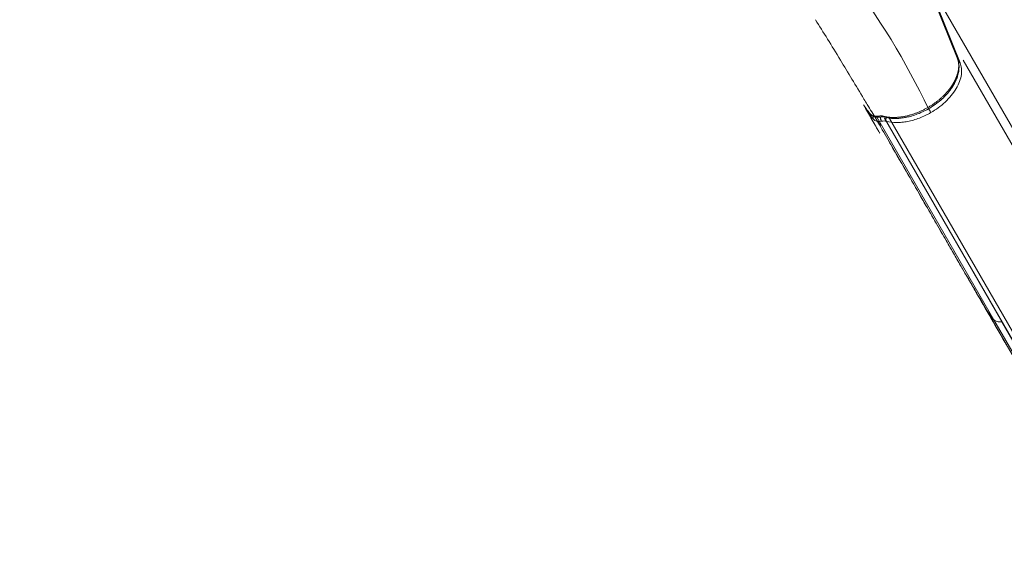
# Model space of a CAD drawing. Units: millimetres. Extents: x 126246 to 147463, y -7996 to 11166.
# Drawn here: x 137256 to 138052, y -910 to -487 of the extents above; entities that cross this region are included whole.
import ezdxf

# ---------------------------------------------------------------- set-up
doc = ezdxf.new("R2010")
doc.units = ezdxf.units.MM
doc.header["$LTSCALE"] = 30
doc.layers.add('InterSystem-dimension', color=7, linetype='Continuous', lineweight=5)
doc.layers.add('InterSystem-drawing', color=7, linetype='Continuous', lineweight=9)
doc.styles.add('arial', font='arial.ttf')
doc.dimstyles.new('IS_1-50(mm)', dxfattribs={"dimtxt": 100, "dimasz": 100, "dimexe": 10, "dimexo": 50, "dimgap": 10, "dimtad": 1, "dimdec": 0, "dimrnd": 10, "dimzin": 0, "dimtxsty": 'arial', "dimcen": 100, "dimclrd": 256, "dimclre": 256, "dimclrt": 256, "dimadec": 1, "dimazin": 0, "dimtfac": 1, "dimtdec": 0, "dimtmove": 0, "dimatfit": 3, "dimfxl": 1, "dimtolj": 1, "dimtzin": 0, "dimlwd": -1, "dimlwe": -1, "dimarcsym": 0})

# ---------------------------------------------------------------- blocks, each defined once
blk = doc.blocks.new('*D1')
at = {"layer": 'Defpoints', "color": 0, "transparency": 16777216}
for p in [(140854.2, 2931.04), (131936.29, 340.62), (140854.2, -1513.87)]:
    blk.add_point(p, dxfattribs=at)
at = {"layer": 'InterSystem-dimension', "transparency": 16777216}
for p, q in [((131936.29, 390.62), (131936.29, 2941.04)), ((140854.2, -1463.87), (140854.2, 2941.04)), ((132036.29, 2931.04), (140754.2, 2931.04))]:
    blk.add_line(p, q, dxfattribs=at)
for points in [[(132036.29, 2947.7), (132036.29, 2914.37), (131936.29, 2931.04)], [(140754.2, 2947.7), (140754.2, 2914.37), (140854.2, 2931.04)]]:
    blk.add_solid(points, dxfattribs=at)
at = {"layer": 'InterSystem-dimension', "transparency": 16777216, "insert": (136395.25, 2992.1), "char_height": 100, "attachment_point": 5, "style": 'arial'}
blk.add_mtext('\\A1;8920', dxfattribs=at)
blk = doc.blocks.new('*D3')
at = {"layer": 'Defpoints', "color": 0, "transparency": 16777216}
for p in [(133536.29, 45.51), (139101.11, -1097.1), (139101.11, -5925.87)]:
    blk.add_point(p, dxfattribs=at)
at = {"layer": 'InterSystem-dimension', "transparency": 16777216}
for p, q in [((133536.29, -4.49), (133536.29, -5935.87)), ((139101.11, -1147.1), (139101.11, -5935.87)), ((133636.29, -5925.87), (139001.11, -5925.87))]:
    blk.add_line(p, q, dxfattribs=at)
for points in [[(133636.29, -5909.2), (133636.29, -5942.53), (133536.29, -5925.87)], [(139001.11, -5909.2), (139001.11, -5942.53), (139101.11, -5925.87)]]:
    blk.add_solid(points, dxfattribs=at)
at = {"layer": 'InterSystem-dimension', "transparency": 16777216, "insert": (136318.7, -5864.81), "char_height": 100, "attachment_point": 5, "style": 'arial'}
blk.add_mtext('\\A1;5560', dxfattribs=at)
blk = doc.blocks.new('*D4')
at = {"layer": 'Defpoints', "color": 0, "transparency": 16777216}
for p in [(135541.29, 993.91), (141427.77, 993.91), (136214.18, -3437.04)]:
    blk.add_point(p, dxfattribs=at)
at = {"layer": 'InterSystem-dimension', "transparency": 16777216}
for p, q in [((135591.29, 993.91), (141437.77, 993.91)), ((141427.77, -3337.04), (141427.77, 893.91)), ((136264.18, -3437.04), (141437.77, -3437.04))]:
    blk.add_line(p, q, dxfattribs=at)
for points in [[(141411.1, 893.91), (141444.44, 893.91), (141427.77, 993.91)], [(141411.1, -3337.04), (141444.44, -3337.04), (141427.77, -3437.04)]]:
    blk.add_solid(points, dxfattribs=at)
at = {"layer": 'InterSystem-dimension', "transparency": 16777216, "insert": (141366.68, -1221.57), "char_height": 100, "attachment_point": 5, "rotation": 90, "style": 'arial'}
blk.add_mtext('\\A1;4430', dxfattribs=at)

msp = doc.modelspace()

# ---------------------------------------------------------------- linework, layer by layer
at = {"layer": 'InterSystem-drawing', "linetype": 'Continuous', "lineweight": 15}
for p, q in [((137995.27, -471.39), (138013.82, -517.5)), ((137997.56, -475.49), (138016.14, -521.67)), ((138189.71, -801.61), (138000.09, -473.17)), ((138014.02, -518.01), (138013.83, -517.53)), ((137939.31, -557.26), (137939.66, -558.12)), ((137939.71, -558.12), (137939.83, -558.35)), ((137939.83, -558.35), (137940.51, -559.68)), ((137943.9, -563.23), (137943.68, -563)), ((137944.07, -563.41), (137943.9, -563.23)), ((137948.49, -564.77), (138043.3, -728.99)), ((137950.27, -564.57), (137950.14, -564.59)), ((137951.3, -565.38), (137951.38, -565.35)), ((137952.5, -568.68), (137952.63, -568.66)), ((138049.77, -730.58), (137954.95, -566.36)), ((137955.08, -566.34), (138144.7, -894.78)), ((138148.64, -894.87), (137959.01, -566.42)), ((137950.48, -577.07), (137949.16, -574.78)), ((137953.64, -576.1), (137988.11, -635.82)), ((137988.11, -635.82), (138021.42, -693.5)), ((138021.42, -693.5), (138021.8, -694.15)), ((138090.71, -811.1), (138043.3, -728.99)), ((138144.58, -894.8), (138049.77, -730.58)), ((138048.98, -741.23), (138049.63, -742.35)), ((138049.62, -742.36), (138082.93, -800.04))]:
    msp.add_line(p, q, dxfattribs=at)
at = {"layer": 'InterSystem-drawing', "linetype": 'Continuous', "lineweight": 15, "flags": 128}
msp.add_lwpolyline([(138014.02, -518.01), (138014, -517.93), (138013.82, -517.5)], dxfattribs=at)
at = {"layer": 'InterSystem-drawing'}
msp.add_arc((137398.29, -845.42), 658.2, 25.8332, 47.93765, dxfattribs=at)
at = {"layer": 'InterSystem-drawing', "linetype": 'Continuous', "lineweight": 15}
for centre, radius, start, end in [((137948.24, -565.99), 2.46, 152.03531, 206.79151), ((137955.59, -563.94), 1.56, 207.3212, 253.83961), ((137958.39, -565.6), 6.64, 177.72361, 207.65026), ((137958.41, -565.6), 6.54, 177.52267, 207.87787)]:
    msp.add_arc(centre, radius, start, end, dxfattribs=at)
at = {"layer": 'InterSystem-drawing'}
for points, knots in [([(137938.42, -550.78), (137931.73, -539.71), (137925.6, -529.51), (137912.14, -507.37), (137905.72, -496.97), (137899.19, -486.72)], [0, 0, 0, 0, 4.654335, 4.654335, 10.142489, 10.142489, 10.142489, 10.142489]), ([(137948.07, -566.58), (137945.96, -563.11), (137943.56, -559.2), (137940.21, -553.73), (137939.32, -552.26), (137938.42, -550.78)], [0, 0, 0, 0, 1.465186, 1.465186, 1.993471, 1.993471, 1.993471, 1.993471]), ([(138025.11, -700.14), (138023.8, -697.87), (138022.49, -695.59), (138019.6, -690.59), (138018.02, -687.86), (138014.56, -681.85), (138012.66, -678.58), (138008.5, -671.37), (138006.23, -667.44), (138001.24, -658.79), (137998.52, -654.08), (137992.53, -643.7), (137989.26, -638.04), (137982.07, -625.59), (137978.15, -618.79), (137969.52, -603.85), (137964.81, -595.7), (137959.27, -586.1), (137958.44, -584.66), (137957.6, -583.21)], [0, 0, 0, 0, 1, 1, 2.2, 2.2, 3.64, 3.64, 5.368, 5.368, 7.4416, 7.4416, 9.92992, 9.92992, 12.915904, 12.915904, 16.499085, 16.499085, 17.134377, 17.134377, 17.134377, 17.134377]), ([(138041.05, -727.56), (138037.12, -720.75), (138032.68, -713.17), (138027.27, -703.87), (138026.49, -702.52), (138025.7, -701.16)], [0, 0, 0, 0, 3.024067, 3.024067, 3.532802, 3.532802, 3.532802, 3.532802])]:
    msp.add_open_spline(points, degree=3, knots=knots, dxfattribs=at)
at = {"layer": 'InterSystem-drawing', "linetype": 'Continuous', "lineweight": 15}
for points, knots in [([(138013.82, -517.5), (138013.87, -517.62), (138013.96, -517.85), (138014.09, -518.21), (138014.21, -518.57), (138014.32, -518.93), (138014.42, -519.29), (138014.52, -519.66), (138014.6, -520.03), (138014.68, -520.4), (138014.75, -520.77), (138014.81, -521.14), (138014.87, -521.52), (138014.91, -521.9), (138014.95, -522.28), (138014.98, -522.66), (138015, -523.04), (138015.02, -523.42), (138015.03, -523.8), (138015.03, -524.19), (138015.02, -524.57), (138015, -524.96), (138014.98, -525.35), (138014.95, -525.74), (138014.92, -526.12), (138014.87, -526.51), (138014.82, -526.9), (138014.76, -527.3), (138014.7, -527.69), (138014.63, -528.08), (138014.55, -528.47), (138014.46, -528.87), (138014.37, -529.26), (138014.27, -529.65), (138014.17, -530.04), (138014.06, -530.44), (138013.94, -530.83), (138013.82, -531.22), (138013.69, -531.61), (138013.56, -532), (138013.42, -532.39), (138013.28, -532.78), (138013.13, -533.17), (138012.97, -533.55), (138012.81, -533.94), (138012.64, -534.32), (138012.47, -534.71), (138012.29, -535.09), (138012.11, -535.47), (138011.92, -535.85), (138011.73, -536.22), (138011.53, -536.6), (138011.33, -536.98), (138011.12, -537.35), (138010.91, -537.72), (138010.69, -538.1), (138010.47, -538.47), (138010.25, -538.83), (138010.02, -539.2), (138009.79, -539.57), (138009.55, -539.93), (138009.31, -540.29), (138009.06, -540.65), (138008.82, -541.01), (138008.56, -541.36), (138008.31, -541.71), (138008.05, -542.06), (138007.79, -542.41), (138007.52, -542.76), (138007.25, -543.1), (138006.98, -543.44), (138006.71, -543.78), (138006.43, -544.11), (138006.15, -544.44), (138005.87, -544.77), (138005.58, -545.1), (138005.29, -545.43), (138005, -545.75), (138004.71, -546.07), (138004.41, -546.39), (138004.11, -546.71), (138003.81, -547.02), (138003.51, -547.33), (138003.21, -547.64), (138002.9, -547.94), (138002.59, -548.25), (138002.1, -548.72), (138001.41, -549.36), (138000.53, -550.16), (137999.62, -550.95), (137998.69, -551.72), (137997.75, -552.48), (137996.78, -553.22), (137995.8, -553.94), (137994.8, -554.65), (137993.78, -555.34), (137992.75, -556.01), (137991.71, -556.67), (137990.65, -557.3), (137989.58, -557.92), (137988.5, -558.52), (137987.41, -559.09), (137986.31, -559.65), (137985.2, -560.18), (137984.09, -560.7), (137982.96, -561.19), (137981.84, -561.65), (137980.71, -562.1), (137979.57, -562.51), (137978.44, -562.91), (137977.3, -563.28), (137976.16, -563.62), (137975.03, -563.94), (137973.89, -564.23), (137972.77, -564.49), (137971.64, -564.73), (137970.53, -564.94), (137969.42, -565.13), (137968.31, -565.29), (137967.22, -565.42), (137966.14, -565.52), (137965.06, -565.6), (137964, -565.65), (137962.95, -565.67), (137961.92, -565.67), (137960.89, -565.64), (137959.89, -565.58), (137958.89, -565.49), (137957.92, -565.38), (137956.96, -565.24), (137956.02, -565.07), (137955.1, -564.88), (137954.5, -564.73), (137954.2, -564.65)], [0, 0, 0, 0, 0.005983, 0.011947, 0.017894, 0.023823, 0.029734, 0.035625, 0.041498, 0.047351, 0.053184, 0.058998, 0.064791, 0.070564, 0.076316, 0.082046, 0.087756, 0.093443, 0.099109, 0.104752, 0.110373, 0.115972, 0.121547, 0.1271, 0.132639, 0.138166, 0.143682, 0.149184, 0.154673, 0.160147, 0.165607, 0.171051, 0.176478, 0.181889, 0.187282, 0.192658, 0.198014, 0.203352, 0.208669, 0.213966, 0.219242, 0.224497, 0.22973, 0.23494, 0.240127, 0.245291, 0.250431, 0.255553, 0.260662, 0.265758, 0.270841, 0.275909, 0.280962, 0.286001, 0.291023, 0.29603, 0.30102, 0.305993, 0.310948, 0.315886, 0.320805, 0.325706, 0.330588, 0.33545, 0.340292, 0.345114, 0.349915, 0.354696, 0.359455, 0.364192, 0.368908, 0.373602, 0.378274, 0.382932, 0.387575, 0.392202, 0.396815, 0.401412, 0.405992, 0.410557, 0.415105, 0.419637, 0.424151, 0.428648, 0.433128, 0.43759, 0.442034, 0.45419, 0.466341, 0.478483, 0.490611, 0.502722, 0.514827, 0.526933, 0.539043, 0.551155, 0.56327, 0.575389, 0.587512, 0.599637, 0.611766, 0.623897, 0.636031, 0.648168, 0.660306, 0.672446, 0.684588, 0.696732, 0.708878, 0.721027, 0.733179, 0.745335, 0.757493, 0.76964, 0.781777, 0.793906, 0.806027, 0.818143, 0.830254, 0.842363, 0.854469, 0.866575, 0.878681, 0.890788, 0.902897, 0.91501, 0.927127, 0.93925, 0.951379, 0.963518, 0.975666, 0.987826, 1, 1, 1, 1]), ([(137955.15, -565.43), (137956.26, -565.69), (137958.32, -566.16), (137961.45, -566.45), (137964.42, -566.5), (137967.11, -566.36), (137969.42, -566.1), (137971.29, -565.82), (137973.04, -565.48), (137974.93, -565.06), (137977.01, -564.5), (137980.21, -563.51), (137984.39, -561.89), (137989.33, -559.46), (137994.03, -556.65), (137998.52, -553.41), (138002.54, -549.89), (138005.55, -546.73), (138007.75, -544.05), (138009.52, -541.63), (138011.09, -539.11), (138012.36, -536.68), (138013.27, -534.61), (138013.91, -532.85), (138014.35, -531.38), (138014.71, -529.95), (138015.03, -528.28), (138015.27, -526.19), (138015.29, -523.71), (138014.97, -520.88), (138014.35, -519.01), (138014.02, -518.01)], [0, 0, 0, 0, 0.043462, 0.08139, 0.113888, 0.147794, 0.17292, 0.190931, 0.209749, 0.230436, 0.253006, 0.277416, 0.33466, 0.389491, 0.443116, 0.498836, 0.55633, 0.607523, 0.637089, 0.669438, 0.707448, 0.738845, 0.766739, 0.790008, 0.808855, 0.824997, 0.847384, 0.875951, 0.910834, 0.952198, 1, 1, 1, 1]), ([(138016.14, -521.67), (138016.67, -522.99), (138017.04, -524.43), (138017.4, -527.56), (138017.38, -529.24), (138016.9, -532.78), (138016.44, -534.63), (138015.05, -538.42), (138014.12, -540.36), (138011.85, -544.2), (138010.51, -546.1), (138007.49, -549.78), (138005.81, -551.55), (138002.24, -554.88), (138000.35, -556.43), (137996.47, -559.27), (137994.48, -560.56), (137992.5, -561.7)], [0, 0, 0, 0, 0.125, 0.125, 0.25, 0.25, 0.375, 0.375, 0.5, 0.5, 0.625, 0.625, 0.75, 0.75, 0.875, 0.875, 1, 1, 1, 1]), ([(138014.8, -520.7), (138014.89, -520.72), (138015.15, -520.79), (138015.67, -521.07), (138015.95, -521.44), (138016.14, -521.67)], [0, 0, 0, 0, 0.145851, 0.44475, 1, 1, 1, 1]), ([(138208.26, -847.72), (138206.28, -844.3), (138204.31, -840.88), (138200.36, -834.03), (138198.38, -830.61), (138192.46, -820.35), (138188.51, -813.51), (138176.66, -792.98), (138168.75, -779.29), (138145.05, -738.24), (138129.25, -710.87), (138081.84, -628.76), (138050.24, -574.02), (138018.63, -519.28)], [0, 0, 0, 0, 0.03125, 0.03125, 0.0625, 0.0625, 0.125, 0.125, 0.25, 0.25, 0.5, 0.5, 1, 1, 1, 1]), ([(137938.22, -555.71), (137939.13, -557.05), (137940.89, -559.64), (137942.92, -562.11), (137943.9, -563.31)], [0, 0, 0, 0, 0.516155, 1, 1, 1, 1]), ([(137939.76, -558.39), (137940.8, -560.19), (137942.95, -563.94), (137945.92, -569.13), (137948.52, -573.67), (137949.9, -576.07), (137950.48, -577.07)], [0, 0, 0, 0, 0.253228, 0.52877, 0.80368, 1, 1, 1, 1]), ([(137940.51, -559.68), (137940.38, -559.4), (137940.22, -559.07), (137940.25, -558.68), (137940.26, -558.61)], [0, 0, 0, 0, 0.821276, 1, 1, 1, 1]), ([(137949.16, -574.78), (137947.95, -572.65), (137946.61, -570.3), (137943.72, -565.24), (137942.16, -562.54), (137940.51, -559.68)], [0, 0, 0, 0, 0.5, 0.5, 1, 1, 1, 1]), ([(137944.03, -563.44), (137944.46, -563.84), (137945.31, -564.63), (137947.06, -565.32), (137949.05, -565.65), (137950.48, -565.48), (137951.2, -565.4)], [0, 0, 0, 0, 0.246993, 0.496196, 0.747126, 1, 1, 1, 1]), ([(137951.12, -565.41), (137951.04, -565.4), (137950.88, -565.38), (137950.54, -565.17), (137950.3, -564.82), (137950.14, -564.59)], [0, 0, 0, 0, 0.252137, 0.513844, 1, 1, 1, 1]), ([(137950.27, -564.57), (137950.42, -564.8), (137950.66, -565.15), (137951, -565.35), (137951.2, -565.41), (137951.29, -565.38), (137951.3, -565.38)], [0, 0, 0, 0, 0.4590196, 0.7061183, 0.958461, 1, 1, 1, 1]), ([(137956.56, -568.75), (137956.56, -568.75), (137956.56, -568.75), (137956.56, -568.75), (137959.06, -569.41), (137961.76, -569.75), (137964.65, -569.77), (137966.1, -569.78), (137967.6, -569.71), (137969.13, -569.56), (137970.65, -569.41), (137972.19, -569.18), (137973.75, -568.87), (137975.3, -568.57), (137976.87, -568.19), (137978.47, -567.73), (137980.06, -567.27), (137981.66, -566.73), (137983.24, -566.12), (137984.81, -565.52), (137986.38, -564.85), (137987.92, -564.11), (137988.69, -563.74), (137989.46, -563.36), (137990.22, -562.96), (137990.6, -562.75), (137990.98, -562.55), (137991.36, -562.34), (137991.74, -562.13), (137992.15, -561.9), (137992.5, -561.7)], [-0.000002, -0.000002, -0.000002, -0.000002, 0, 0, 0, 0.25, 0.25, 0.25, 0.375, 0.375, 0.375, 0.5, 0.5, 0.5, 0.625, 0.625, 0.625, 0.75, 0.75, 0.75, 0.875, 0.875, 0.875, 0.9375, 0.9375, 0.9375, 0.96875, 0.96875, 0.96875, 1, 1, 1, 1]), ([(137990.69, -558.56), (137990.73, -558.64), (137990.84, -558.83), (137991.09, -559.26), (137991.39, -559.78), (137991.7, -560.32), (137992.09, -560.99), (137992.33, -561.42), (137992.5, -561.7)], [0, 0, 0, 0, 0.086407, 0.241251, 0.399382, 0.557513, 0.712357, 1, 1, 1, 1]), ([(137951.26, -565.37), (137951.22, -565.39), (137951.18, -565.42), (137951.13, -565.41), (137951.12, -565.41)], [0, 0, 0, 0, 0.9002881, 1, 1, 1, 1]), ([(137951.32, -565.38), (137952.04, -565.29), (137953.46, -565.11), (137954.59, -565.33), (137955.15, -565.43)], [0, 0, 0, 0, 0.505266, 1, 1, 1, 1]), ([(137956.56, -568.75), (137956.44, -568.46), (137956.24, -568.02), (137956.18, -567.28), (137956.22, -566.68), (137956.32, -566.14), (137956.43, -565.83), (137956.48, -565.7)], [0, 0, 0, 0, 0.334401, 0.514435, 0.698296, 0.882157, 1, 1, 1, 1]), ([(137951.19, -578.31), (137951.16, -578.25), (137950.96, -577.91), (137950.7, -577.46), (137950.48, -577.07)], [0, 0, 0, 0, 0.163404, 1, 1, 1, 1]), ([(138021.79, -694.15), (138021.87, -694.29), (138022.25, -694.94), (138022.89, -696.04), (138023.42, -696.95), (138023.59, -697.25)], [0, 0, 0, 0, 0.1534977, 0.7188806, 1, 1, 1, 1]), ([(138021.8, -694.15), (138022.66, -695.65), (138025.16, -699.96), (138029.14, -706.75), (138033.66, -714.49), (138036.41, -719.23), (138037.78, -721.6)], [0, 0, 0, 0, 0.149874, 0.432591, 0.716393, 1, 1, 1, 1]), ([(138030.44, -708.98), (138030.68, -709.4), (138031.92, -711.52), (138034.08, -715.24), (138035.9, -718.37), (138036.82, -719.95)], [0, 0, 0, 0, 0.1103773, 0.5502049, 1, 1, 1, 1]), ([(138036.83, -719.98), (138038.03, -722.07), (138040.52, -726.41), (138043.92, -732.37), (138046.8, -737.43), (138048.36, -740.15), (138048.98, -741.23)], [0, 0, 0, 0, 0.258558, 0.537301, 0.814596, 1, 1, 1, 1]), ([(138043.3, -728.99), (138042.46, -728), (138040.53, -725.59), (138038.76, -723.08), (138037.78, -721.6)], [0.0446578, 0.0446578, 0.0446578, 0.0446578, 0.100652, 0.1775386, 0.1775386, 0.1775386, 0.1775386]), ([(138037.78, -721.6), (138039.09, -723.87), (138041.7, -728.41), (138045.09, -734.38), (138047.53, -738.71), (138048.68, -740.7), (138048.98, -741.23)], [0, 0, 0, 0, 0.298092, 0.59639, 0.893554, 1, 1, 1, 1]), ([(138049.77, -730.58), (138049.1, -730.7), (138048.43, -730.76), (138047.14, -730.74), (138046.52, -730.67), (138045.38, -730.39), (138044.86, -730.18), (138043.97, -729.66), (138043.6, -729.34), (138043.3, -728.99)], [0, 0, 0, 0, 0.25, 0.25, 0.5, 0.5, 0.75, 0.75, 1, 1, 1, 1])]:
    msp.add_open_spline(points, degree=3, knots=knots, dxfattribs=at)
for points in [[(137943.68, -563), (137941.68, -560.63), (137939.83, -558.16), (137938.14, -555.58)], [(137940.51, -559.68), (137942.2, -562.25), (137944.05, -564.73), (137946.04, -567.1)], [(137950.14, -564.59), (137947.35, -565.07), (137944.92, -564.47), (137943.68, -563)], [(137954.2, -564.65), (137953.06, -564.35), (137951.7, -564.32), (137950.27, -564.57)], [(137946.04, -567.1), (137947.29, -568.57), (137949.71, -569.17), (137952.5, -568.68)], [(137952.63, -568.66), (137954.06, -568.42), (137955.42, -568.45), (137956.56, -568.75)]]:
    msp.add_open_spline(points, degree=3, dxfattribs=at)
at = {"layer": 'InterSystem-drawing'}
for points in [[(137948.07, -566.58), (137948.08, -566.59), (137948.08, -566.59), (137948.08, -566.59)], [(137948.36, -567.03), (137948.29, -566.93), (137948.23, -566.83), (137948.16, -566.73)], [(137952.01, -572.11), (137950.73, -570.46), (137949.51, -568.77), (137948.36, -567.03)], [(137957.6, -583.21), (137954.87, -578.47), (137951.86, -573.13), (137948.43, -567.14)], [(138025.11, -700.14), (138025.12, -700.14), (138025.12, -700.14), (138025.12, -700.15)], [(138053.6, -749.48), (138049.82, -742.94), (138045.8, -735.79), (138041.05, -727.56)]]:
    msp.add_open_spline(points, degree=3, dxfattribs=at)

# ---------------------------------------------------------------- dimensions: what is measured, and where the dimension line sits
at = {"layer": 'InterSystem-dimension'}
for base, p1, p2, picture, middle in [((140854.2, 2931.04), (131936.29, 340.62), (140854.2, -1513.87), '*D1', (136395.25, 2992.1)), ((139101.11, -5925.87), (133536.29, 45.51), (139101.11, -1097.1), '*D3', (136318.7, -5864.81))]:
    dim = msp.add_linear_dim(base=base, p1=p1, p2=p2, dimstyle='IS_1-50(mm)', dxfattribs=at)
    dim.commit()
    dim.dimension.update_dxf_attribs({"geometry": picture, "text_midpoint": middle})
dim = msp.add_linear_dim(base=(141427.77, 993.91), p1=(136214.18, -3437.04), p2=(135541.29, 993.91), angle=90, dimstyle='IS_1-50(mm)', dxfattribs=at)
dim.commit()
dim.dimension.update_dxf_attribs({"geometry": '*D4', "text_midpoint": (141366.68, -1221.57)})

doc.saveas('drawing.dxf')
